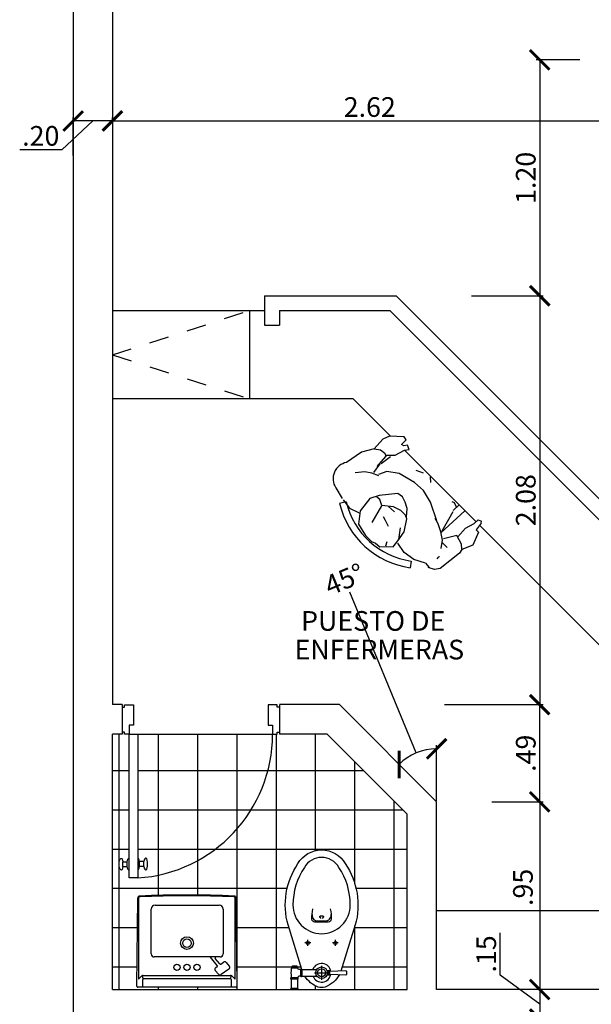
# Model space of a CAD drawing. Extents: x 713.6 to 768.7, y 21.6 to 66.6.
# Drawn here: x 719.9 to 722.8, y 47.6 to 52.7 of the extents above; entities that cross this region are included whole.
import ezdxf

# ---------------------------------------------------------------- set-up
doc = ezdxf.new("R2010")
doc.units = 0
doc.header["$LTSCALE"] = 0.08
doc.header["$MEASUREMENT"] = 0
doc.header["$PDMODE"] = 3
doc.linetypes.add('DASHED2', pattern=[0.375, 0.25, -0.125])
doc.layers.get('0').update_dxf_attribs({"linetype": 'CONTINUOUS'})
doc.layers.get('DEFPOINTS').update_dxf_attribs({"linetype": 'CONTINUOUS'})
for name, color, linetype in [('Cotas Internas', 144, 'CONTINUOUS'), ('Mobiliario-Personas', 7, 'CONTINUOUS'), ('PARED', 2, 'CONTINUOUS'), ('PAREDES', 2, 'CONTINUOUS'), ('Piezas Sanitarias', 7, 'CONTINUOUS'), ('PUERTAS', 6, 'CONTINUOUS'), ('TEXM', 7, 'CONTINUOUS'), ('Texturas de Pisos', 9, 'CONTINUOUS'), ('VISTAS', 6, 'CONTINUOUS')]:
    doc.layers.add(name, color=color, linetype=linetype)
doc.styles.add('ARIAL', font='ARIAL.TTF')
doc.dimstyles.new('Santos 50', dxfattribs={"dimtxt": 0.1, "dimasz": 0.1, "dimexe": 0.018, "dimexo": 0.00625, "dimgap": 0.02, "dimtad": 1, "dimzin": 4, "dimdsep": 46, "dimtxsty": 'ARIAL', "dimblk": 'ARCHTICK', "dimcen": 0.009, "dimclrd": 256, "dimclre": 256, "dimclrt": 256, "dimadec": 0, "dimazin": 1, "dimtfac": 1, "dimtofl": 0, "dimtmove": 0, "dimatfit": 3, "dimldrblk": 'ARCHTICK', "dimfxl": 0, "dimtolj": 1, "dimtzin": 0, "dimlwd": -1, "dimlwe": -1, "dimarcsym": 0})

# ---------------------------------------------------------------- blocks, each defined once
blk = doc.blocks.new('WC sifon')
at = {"layer": 'Piezas Sanitarias'}
for p, q in [((-0.2227, 0.2288), (-0.2527, 0.2288)), ((-0.2377, 0.2438), (-0.2377, 0.2138)), ((-0.1214, 0.1588), (-0.05, 0.1588)), ((-0.076, 0.1961), (-0.0961, 0.1961)), ((-0.0857, 0.1231), (-0.0857, 0.1946)), ((-0.2377, 0.1038), (-0.2377, 0.0738)), ((-0.1032, 0.0575), (-0.1032, 0.1348)), ((-0.068, 0.0575), (-0.068, 0.1349)), ((-0.2227, 0.0888), (-0.2527, 0.0888)), ((-0.0615, 0.0356), (-0.0055, 0.0356)), ((-0.0615, 0.0281), (-0.0525, 0.0281)), ((-0.0525, 0.0127), (-0.0615, 0.0127)), ((-0.0055, 0.0052), (-0.0615, 0.0052))]:
    blk.add_line(p, q, dxfattribs=at)
for points in [[(-0.1032, 0.0588), (-0.3289, -0.0123, -0.220845), (-0.6412, 0.0384, -0.267949), (-0.7107, 0.1588, -0.267949), (-0.6412, 0.2792, -0.220845), (-0.3289, 0.33), (-0.0941, 0.256, -0.200507)], [(-0.0794, 0.2011), (-0.0754, 0.2822, 0.428639), (-0.0804, 0.2875), (-0.0853, 0.2875), (-0.0901, 0.2875, 0.42603), (-0.0951, 0.2823), (-0.0919, 0.2011)], [(-0.4107, 0.203, -0.060428), (-0.3582, 0.2078, -0.405477), (-0.3437, 0.1928), (-0.3437, 0.1588), (-0.3437, 0.1248, -0.405477), (-0.3582, 0.1098, -0.060428), (-0.4107, 0.1146)], [(-0.3815, 0.1104, 0.43678), (-0.3492, 0.1403), (-0.3492, 0.1588), (-0.3492, 0.1774, 0.43678), (-0.3815, 0.2073)], [(-0.0771, 0.2493, -0.184776), (-0.0131, 0.1761, -0.178359), (-0.0131, 0.1415, -0.164856), (-0.068, 0.0736)], [(-0.3612, 0.1548), (-0.3638, 0.1548, 0.310791), (-0.3661, 0.1532, -0.034503), (-0.3668, 0.1518, -0.106031), (-0.3688, 0.1495, -0.162613), (-0.3707, 0.1488, -0.162613), (-0.3726, 0.1495, -0.106031), (-0.3746, 0.1518, -0.069899), (-0.3757, 0.1548, -0.056135), (-0.3762, 0.1588, -0.056135), (-0.3757, 0.1628, -0.069899), (-0.3746, 0.1659, -0.106031), (-0.3726, 0.1682, -0.162613), (-0.3707, 0.1688, -0.162613), (-0.3688, 0.1682, -0.106031), (-0.3668, 0.1659, -0.034503), (-0.3661, 0.1644, 0.310791), (-0.3638, 0.1628), (-0.3612, 0.1628)], [(-0.1032, 0.0525), (-0.1032, 0.0441, -0.39071), (-0.1087, 0.0382, 0.39071), (-0.1096, 0.0372), (-0.1096, 0.0056, 0.368077), (-0.1088, 0.0046, 0.077411), (-0.0615, 0.0044)], [(-0.068, 0.0525), (-0.068, 0.0441, 0.331964), (-0.0615, 0.0371)], [(-0.1171, 0.0103), (-0.1199, 0.0103, -0.414214), (-0.1209, 0.0113), (-0.1209, 0.0214), (-0.1209, 0.0314, -0.414214), (-0.1199, 0.0324), (-0.1171, 0.0324)], [(-0.1121, 0.0066), (-0.1161, 0.0066, -0.414214), (-0.1171, 0.0076), (-0.1171, 0.0352, -0.414214), (-0.1161, 0.0362), (-0.1121, 0.0362)], [(-0.1096, 0.0372), (-0.1111, 0.0372, 0.414214), (-0.1121, 0.0362), (-0.1121, 0.0066, 0.414214), (-0.1111, 0.0056), (-0.1096, 0.0056)]]:
    blk.add_lwpolyline(points, format="xyb", dxfattribs=at)
for points in [[(-0.6727, 0.1588, 0.267949), (-0.6222, 0.0714, 0.149412), (-0.4307, 0.0128, 0.414214), (-0.2847, 0.1588, 0.414214), (-0.4307, 0.3048, 0.149412), (-0.6222, 0.2463, 0.267949)], [(-0.1057, 0.055), (-0.1057, 0.0551, -0.414214), (-0.1033, 0.0575), (-0.068, 0.0575, -0.414214), (-0.0655, 0.055), (-0.0655, 0.0549, -0.414214), (-0.0679, 0.0525), (-0.1032, 0.0525, -0.414214)]]:
    blk.add_lwpolyline(points, format="xyb", close=True, dxfattribs=at)
for points in [[(-0.076, 0.1986), (-0.0794, 0.2011), (-0.0919, 0.2011), (-0.0961, 0.1986)], [(-0.076, 0.1869), (-0.076, 0.1986), (-0.0961, 0.1986), (-0.0961, 0.1867)], [(0, 0.0408), (-0.0055, 0.0381), (-0.0055, 0.0027), (0, 0)]]:
    blk.add_lwpolyline(points, dxfattribs=at)
blk.add_lwpolyline([(-0.0615, 0.0037), (-0.0615, 0.0371), (-0.0605, 0.0381), (-0.0535, 0.0381), (-0.0525, 0.0371), (-0.0525, 0.0037), (-0.0535, 0.0027), (-0.0605, 0.0027)], close=True, dxfattribs=at)
for centre, radius in [((-0.2377, 0.2288), 0.008), ((-0.0857, 0.1588), 0.0297), ((-0.0857, 0.1588), 0.0204), ((-0.2377, 0.0888), 0.008)]:
    blk.add_circle(centre, radius, dxfattribs=at)
for start, end in [(97.7161, 248.3331), (291.9459, 82.1193)]:
    blk.add_arc((-0.0857, 0.1588), 0.0474, start, end, dxfattribs=at)
blk = doc.blocks.new('Clinico')
at = {"layer": 'Piezas Sanitarias'}
for p, q in [((0.005, 0.2555), (0.453, 0.2506)), ((0, -0.2505), (0, 0.2505)), ((0.0004, 0.2245), (0.0381, 0.2245)), ((0.0565, 0.2292), (0.0409, 0.2464)), ((0.4529, 0.2464), (0.0409, 0.2464)), ((0.0424, 0.2232), (0.0576, 0.2259)), ((0.0431, 0.2195), (0.0431, -0.2205)), ((0.0591, 0.2225), (0.0591, -0.2221)), ((0.1534, -0.116), (0.1534, 0.1668)), ((0.1684, 0.1818), (0.3973, 0.1818)), ((0.4172, 0.1618), (0.4172, -0.164)), ((0.0654, -0.1604), (0.085, -0.1443)), ((0.0996, -0.1463), (0.1046, -0.1537)), ((0.1105, -0.1544), (0.1516, -0.1198)), ((0.1181, -0.1669), (0.1452, -0.1441)), ((0.1534, -0.1479), (0.1534, -0.116)), ((0.1534, -0.169), (0.1534, -0.1479)), ((0.0916, -0.2139), (0.0636, -0.1739)), ((0.1253, -0.1994), (0.1063, -0.2157)), ((0.1174, -0.1722), (0.1271, -0.1862)), ((0.3973, -0.184), (0.1684, -0.184)), ((0.0381, -0.2255), (0.001, -0.2255)), ((0.0565, -0.2288), (0.041, -0.2459)), ((0.041, -0.2459), (0.453, -0.2459)), ((0.0424, -0.2241), (0.0576, -0.2256)), ((0.005, -0.2555), (0.453, -0.2506))]:
    blk.add_line(p, q, dxfattribs=at)
for centre, radius in [((0.1004, 0.0509), 0.016), ((0.1004, -0.0002), 0.016), ((0.2238, -0.0002), 0.0324), ((0.2238, -0.0002), 0.0219), ((0.1004, -0.0509), 0.016)]:
    blk.add_circle(centre, radius, dxfattribs=at)
for centre, radius, start, end in [((0.005, 0.2505), 0.00499, 89.3803, 180), ((0.4529, 0.2406), 0.00997, 2.6571, 89.3803), ((0.0381, 0.2195), 0.00499, 0, 90), ((0.0491, 0.2225), 0.00997, 0, 42.2263), ((0.4529, 0.2404), 0.00598, 2.6545, 90), ((-4.7359, -0.0002), 5.2003, 357.3545, 2.6545), ((-4.7359, -0.0002), 5.2043, 357.3464, 2.6571), ((0.1684, 0.1668), 0.015, 90, 180), ((0.3973, 0.1618), 0.0199, 0, 90), ((0.0914, -0.152), 0.00997, 34.5957, 129.4877), ((0.1484, -0.1479), 0.00499, 0, 130.0289), ((0.1484, -0.116), 0.00499, 310.0748, 0), ((0.0717, -0.1681), 0.00997, 129.4877, 215.0232), ((0.1079, -0.1514), 0.00399, 214.5957, 310.0748), ((0.1207, -0.1699), 0.00399, 130.0289, 214.5957), ((0.1189, -0.1918), 0.00997, 310.573, 34.5957), ((0.1684, -0.169), 0.015, 180, 270), ((0.3973, -0.164), 0.0199, 270, 0), ((0.005, -0.2505), 0.00499, 180, 270.6204), ((0.0381, -0.2205), 0.00499, 270, 0), ((0.0491, -0.2221), 0.00997, 317.7737, 0), ((0.0998, -0.2082), 0.00997, 215.0232, 310.573), ((0.453, -0.2399), 0.00598, 270, 357.3545), ((0.4529, -0.2406), 0.00997, 270.6204, 357.3464)]:
    blk.add_arc(centre, radius, start, end, dxfattribs=at)
blk = doc.blocks.new('P80der')
at = {"layer": 'PUERTAS'}
blk.add_arc((0.032, -0.1489), 0.7334, 273.691, 359.916, dxfattribs=at)
at = {"layer": 'VISTAS', "linetype": 'Continuous'}
for p, q in [((0.0038, -0.8228), (0.0038, -0.7988)), ((0.0038, -0.7988), (0.0255, -0.7988)), ((0.0255, -0.8228), (0.0255, -0.7988)), ((0.0884, -0.822), (0.0884, -0.798)), ((0.1101, -0.798), (0.0884, -0.798)), ((0.1101, -0.822), (0.1101, -0.798)), ((0.0038, -0.8228), (0.0255, -0.8228)), ((0.1101, -0.822), (0.0884, -0.822))]:
    blk.add_line(p, q, dxfattribs=at)
for points in [[(0, 0), (0, -0.0115), (0.0115, -0.0115), (0.0115, 0), (0.0577, 0), (0.0577, -0.1038), (0.0346, -0.1038), (0.0346, -0.15), (0.0115, -0.15), (0.0115, -0.1385), (0, -0.1385), (0, -0.15)], [(0.8, 0), (0.8, -0.0115), (0.7885, -0.0115), (0.7885, 0), (0.7423, 0), (0.7423, -0.1038), (0.7654, -0.1038), (0.7654, -0.15), (0.7885, -0.15), (0.7885, -0.1385), (0.8, -0.1385), (0.8, -0.15)]]:
    blk.add_lwpolyline(points, dxfattribs=at)
blk.add_lwpolyline([(0.0346, -0.8808), (0.0346, -0.15), (0.0792, -0.15), (0.0792, -0.8808)], close=True, dxfattribs=at)
at = {"layer": 'VISTAS', "linetype": 'Continuous', "extrusion": (0, 0, -1)}
for centre, major_axis, start_param, end_param in [((-0.0054, -0.8108), (0, 0.03), 1.982313, 7.442465), ((0.0346, -0.8108), (0, -0.03), 1.982313, 3.141593), ((0.0346, -0.8108), (0, 0.03), 3.141593, 4.300872)]:
    blk.add_ellipse(centre, major_axis=major_axis, ratio=0.333333, start_param=start_param, end_param=end_param, dxfattribs=at)
at = {"layer": 'VISTAS', "linetype": 'Continuous'}
for centre, major_axis, start_param, end_param in [((0.0792, -0.81), (0, 0.03), -1.159279, 0), ((0.1192, -0.81), (0, -0.03), -1.159279, 4.300872), ((0.0792, -0.81), (0, -0.03), 0, 1.159279)]:
    blk.add_ellipse(centre, major_axis=major_axis, ratio=0.333333, start_param=start_param, end_param=end_param, dxfattribs=at)
blk = doc.blocks.new('_ARCHTICK')
at = {"color": 0, "linetype": 'ByBlock', "ltscale": 0.05, "const_width": 0.15}
blk.add_lwpolyline([(-0.5, -0.5), (0.5, 0.5)], dxfattribs=at)
blk = doc.blocks.new('*D133')
at = {"layer": 'Cotas Internas', "linetype": 'ByBlock'}
for p, q in [((722.7736, 52.4492), (722.5515, 52.4492)), ((722.5695, 52.4492), (722.5695, 51.2492)), ((722.2222, 51.2492), (722.5875, 51.2492))]:
    blk.add_line(p, q, dxfattribs=at)
at = {"layer": 'DEFPOINTS', "color": 0, "linetype": 'ByBlock'}
for p in [(722.7798, 52.4492), (722.2159, 51.2492), (722.5695, 51.2492)]:
    blk.add_point(p, dxfattribs=at)
at = {"layer": 'Cotas Internas', "linetype": 'ByBlock', "xscale": 0.1, "yscale": 0.1, "zscale": 0.1}
for p, rotation in [((722.5695, 52.4492), 90), ((722.5695, 51.2492), 270)]:
    blk.add_blockref('_ARCHTICK', p, dxfattribs=dict(at, rotation=rotation))
at = {"layer": 'Cotas Internas', "linetype": 'ByBlock', "insert": (722.4985, 51.8492), "char_height": 0.1, "attachment_point": 5, "rotation": 90, "style": 'ARIAL'}
blk.add_mtext('\\A1;1.20', dxfattribs=at)
blk = doc.blocks.new('*D134')
at = {"layer": 'Cotas Internas', "linetype": 'ByBlock'}
for p, q in [((722.2222, 51.2492), (722.5875, 51.2492)), ((722.5695, 51.2492), (722.5695, 49.1689)), ((722.0842, 49.1689), (722.5875, 49.1689))]:
    blk.add_line(p, q, dxfattribs=at)
at = {"layer": 'DEFPOINTS', "color": 0, "linetype": 'ByBlock'}
for p in [(722.2159, 51.2492), (722.0779, 49.1689), (722.5695, 49.1689)]:
    blk.add_point(p, dxfattribs=at)
at = {"layer": 'Cotas Internas', "linetype": 'ByBlock', "xscale": 0.1, "yscale": 0.1, "zscale": 0.1}
for p, rotation in [((722.5695, 51.2492), 90), ((722.5695, 49.1689), 270)]:
    blk.add_blockref('_ARCHTICK', p, dxfattribs=dict(at, rotation=rotation))
at = {"layer": 'Cotas Internas', "linetype": 'ByBlock', "insert": (722.4985, 50.2091), "char_height": 0.1, "attachment_point": 5, "rotation": 90, "style": 'ARIAL'}
blk.add_mtext('\\A1;2.08', dxfattribs=at)
blk = doc.blocks.new('*D135')
at = {"layer": 'Cotas Internas', "linetype": 'ByBlock'}
for p, q in [((722.3253, 48.6741), (722.5875, 48.6741)), ((722.5695, 48.6741), (722.5695, 47.7192)), ((722.5633, 47.7192), (722.5515, 47.7192))]:
    blk.add_line(p, q, dxfattribs=at)
at = {"layer": 'DEFPOINTS', "color": 0, "linetype": 'ByBlock'}
for p in [(722.3191, 48.6741), (722.5695, 47.7192), (722.5695, 47.7192)]:
    blk.add_point(p, dxfattribs=at)
at = {"layer": 'Cotas Internas', "linetype": 'ByBlock', "xscale": 0.1, "yscale": 0.1, "zscale": 0.1}
for p, rotation in [((722.5695, 48.6741), 90), ((722.5695, 47.7192), 270)]:
    blk.add_blockref('_ARCHTICK', p, dxfattribs=dict(at, rotation=rotation))
at = {"layer": 'Cotas Internas', "linetype": 'ByBlock', "insert": (722.4841, 48.2391), "char_height": 0.1, "attachment_point": 5, "rotation": 90, "style": 'ARIAL'}
blk.add_mtext('\\A1;.95', dxfattribs=at)
blk = doc.blocks.new('*D136')
at = {"layer": 'Cotas Internas', "linetype": 'ByBlock'}
for p, q in [((722.3421, 49.1689), (722.5875, 49.1689)), ((722.5695, 48.6741), (722.5695, 49.1689)), ((722.3253, 48.6741), (722.5875, 48.6741))]:
    blk.add_line(p, q, dxfattribs=at)
at = {"layer": 'DEFPOINTS', "color": 0, "linetype": 'ByBlock'}
for p in [(722.3358, 49.1689), (722.5695, 49.1689), (722.3191, 48.6741)]:
    blk.add_point(p, dxfattribs=at)
at = {"layer": 'Cotas Internas', "linetype": 'ByBlock', "xscale": 0.1, "yscale": 0.1, "zscale": 0.1}
for p, rotation in [((722.5695, 49.1689), 90), ((722.5695, 48.6741), 270)]:
    blk.add_blockref('_ARCHTICK', p, dxfattribs=dict(at, rotation=rotation))
at = {"layer": 'Cotas Internas', "linetype": 'ByBlock', "insert": (722.4985, 48.9215), "char_height": 0.1, "attachment_point": 5, "rotation": 90, "style": 'ARIAL'}
blk.add_mtext('\\A1;.49', dxfattribs=at)
blk = doc.blocks.new('*D137')
at = {"layer": 'Cotas Internas', "linetype": 'ByBlock'}
for p, q in [((721.9412, 48.9233), (721.6025, 49.7411)), ((722.0444, 48.6803), (722.0444, 48.9619))]:
    blk.add_line(p, q, dxfattribs=at)
blk.add_arc((722.0444, 48.6741), 0.2698, 90, 135, dxfattribs=at)
at = {"layer": 'DEFPOINTS', "color": 0, "linetype": 'ByBlock'}
for p in [(721.5496, 49.1689), (721.9746, 48.9347), (722.0444, 48.6741), (722.0444, 48.6741), (722.0444, 47.7192)]:
    blk.add_point(p, dxfattribs=at)
at = {"layer": 'Cotas Internas', "linetype": 'ByBlock', "xscale": 0.1, "yscale": 0.1, "zscale": 0.1}
for p, rotation in [((722.0444, 48.9439), 359.9999999999898), ((721.8537, 48.8648), 225.0000000000237)]:
    blk.add_blockref('_ARCHTICK', p, dxfattribs=dict(at, rotation=rotation))
at = {"layer": 'Cotas Internas', "linetype": 'ByBlock', "insert": (721.5753, 49.8065), "char_height": 0.1, "attachment_point": 5, "rotation": 22.5, "style": 'ARIAL'}
blk.add_mtext('\\A1;45°', dxfattribs=at)
blk = doc.blocks.new('*D138')
at = {"layer": 'Cotas Internas', "linetype": 'ByBlock'}
for p, q in [((722.3683, 47.7925), (722.3683, 48.0084)), ((722.5695, 47.6442), (722.3683, 47.7925)), ((722.5633, 47.7192), (722.5515, 47.7192)), ((722.5695, 47.7192), (722.5695, 47.5692)), ((722.5633, 47.5692), (722.5515, 47.5692))]:
    blk.add_line(p, q, dxfattribs=at)
at = {"layer": 'DEFPOINTS', "color": 0, "linetype": 'ByBlock'}
for p in [(722.5695, 47.7192), (722.5695, 47.5692), (722.5695, 47.5692)]:
    blk.add_point(p, dxfattribs=at)
at = {"layer": 'Cotas Internas', "linetype": 'ByBlock', "xscale": 0.1, "yscale": 0.1, "zscale": 0.1}
for p, rotation in [((722.5695, 47.7192), 90), ((722.5695, 47.5692), 270)]:
    blk.add_blockref('_ARCHTICK', p, dxfattribs=dict(at, rotation=rotation))
at = {"layer": 'Cotas Internas', "linetype": 'ByBlock', "insert": (722.2973, 47.9005), "char_height": 0.1, "attachment_point": 5, "rotation": 90, "style": 'ARIAL'}
blk.add_mtext('\\A1;.15', dxfattribs=at)
blk = doc.blocks.new('*D226')
at = {"layer": 'Cotas Internas', "linetype": 'ByBlock'}
for p, q in [((720.1944, 51.9623), (720.1944, 52.1566)), ((720.3944, 52.1448), (720.3944, 52.1566)), ((720.2944, 52.1386), (720.1372, 51.9919)), ((720.3944, 52.1386), (720.1944, 52.1386)), ((720.1372, 51.9919), (719.9223, 51.9919))]:
    blk.add_line(p, q, dxfattribs=at)
at = {"layer": 'DEFPOINTS', "color": 0, "linetype": 'ByBlock'}
for p in [(720.1944, 52.1386), (720.3944, 52.1386), (720.1944, 51.9561)]:
    blk.add_point(p, dxfattribs=at)
at = {"layer": 'Cotas Internas', "linetype": 'ByBlock', "xscale": 0.1, "yscale": 0.1, "zscale": 0.1, "rotation": 180}
blk.add_blockref('_ARCHTICK', (720.1944, 52.1386), dxfattribs=at)
at = {"layer": 'Cotas Internas', "linetype": 'ByBlock', "xscale": 0.1, "yscale": 0.1, "zscale": 0.1}
blk.add_blockref('_ARCHTICK', (720.3944, 52.1386), dxfattribs=at)
at = {"layer": 'Cotas Internas', "linetype": 'ByBlock', "insert": (720.0297, 52.0629), "char_height": 0.1, "attachment_point": 5, "style": 'ARIAL'}
blk.add_mtext('\\A1;.20', dxfattribs=at)
blk = doc.blocks.new('*D227')
at = {"layer": 'Cotas Internas', "linetype": 'ByBlock'}
for p, q in [((723.0144, 52.3424), (723.0144, 52.1206)), ((720.3944, 52.1448), (720.3944, 52.1566)), ((720.3944, 52.1386), (723.0144, 52.1386))]:
    blk.add_line(p, q, dxfattribs=at)
at = {"layer": 'DEFPOINTS', "color": 0, "linetype": 'ByBlock'}
for p in [(723.0144, 52.3486), (720.3944, 52.1386), (723.0144, 52.1386)]:
    blk.add_point(p, dxfattribs=at)
at = {"layer": 'Cotas Internas', "linetype": 'ByBlock', "xscale": 0.1, "yscale": 0.1, "zscale": 0.1, "rotation": 180}
blk.add_blockref('_ARCHTICK', (720.3944, 52.1386), dxfattribs=at)
at = {"layer": 'Cotas Internas', "linetype": 'ByBlock', "xscale": 0.1, "yscale": 0.1, "zscale": 0.1}
blk.add_blockref('_ARCHTICK', (723.0144, 52.1386), dxfattribs=at)
at = {"layer": 'Cotas Internas', "linetype": 'ByBlock', "insert": (721.7044, 52.2096), "char_height": 0.1, "attachment_point": 5, "style": 'ARIAL'}
blk.add_mtext('\\A1;2.62', dxfattribs=at)

msp = doc.modelspace()

# ---------------------------------------------------------------- hatches: boundary and pattern name
at = {"layer": 'Texturas de Pisos', "linetype": 'ByBlock'}
h = msp.add_hatch(dxfattribs=at)
h.set_pattern_fill('_USER', color=256, scale=0.2, style=0, double=1, pattern_type=0)
h.set_pattern_definition([(0, (481.22885, -43.76574), (0, 0.2), []), (90, (481.22885, -43.76574), (-0.2, 1e-17), [])])
edge = h.paths.add_edge_path()
edge.add_line((721.4875, 49.0189), (721.2444, 49.0189))
edge.add_line((721.2444, 49.0189), (721.2444, 49.0295))
edge.add_line((721.2444, 49.0295), (721.2329, 49.0295))
edge.add_line((721.2329, 49.0295), (721.2329, 49.018))
edge.add_line((721.2329, 49.018), (721.2098, 49.018))
edge.add_arc((720.4764, 49.0191), 0.7334, 273.691, 359.916, ccw=False)
edge.add_line((720.5236, 48.2872), (720.479, 48.2872))
edge.add_line((720.479, 48.2872), (720.479, 48.3272))
edge.add_ellipse((720.479, 48.3572), major_axis=(0, 0.03), ratio=0.333333, start_angle=113.5782, end_angle=180, ccw=False)
edge.add_line((720.4699, 48.3452), (720.4482, 48.3452))
edge.add_ellipse((720.439, 48.3572), major_axis=(0, 0.03), ratio=0.333333, start_angle=-66.4218, end_angle=246.4218, ccw=False)
edge.add_line((720.4482, 48.3692), (720.4699, 48.3692))
edge.add_ellipse((720.479, 48.3572), major_axis=(0, 0.03), ratio=0.333333, start_angle=360, end_angle=426.4218, ccw=False)
edge.add_line((720.479, 48.3872), (720.479, 49.018))
edge.add_line((720.479, 49.018), (720.4559, 49.018))
edge.add_line((720.4559, 49.018), (720.4559, 49.0295))
edge.add_line((720.4559, 49.0295), (720.4444, 49.0295))
edge.add_line((720.4444, 49.0295), (720.4444, 49.0189))
edge.add_line((720.4444, 49.0189), (720.3944, 49.0189))
edge.add_line((720.3944, 49.0189), (720.3944, 47.7192))
edge.add_line((720.3944, 47.7192), (721.3007, 47.7192))
edge.add_line((721.3007, 47.7192), (721.3032, 47.7244))
edge.add_line((721.3032, 47.7244), (721.3386, 47.7244))
edge.add_line((721.3386, 47.7244), (721.3412, 47.7192))
edge.add_line((721.3412, 47.7192), (721.8944, 47.7192))
edge.add_line((721.8944, 47.7192), (721.8944, 48.612))
edge.add_line((721.8944, 48.612), (721.4875, 49.0189))
h.paths.add_polyline_path([(721.3049, 47.7805, -0.000998), (721.3048, 47.7811), (721.3042, 47.7805)], flags=16)
h.paths.add_polyline_path([(721.3463, 47.7869, 0.051183), (721.3446, 47.7869)], flags=16)
h.paths.add_polyline_path([(721.4593, 48.4296, -0.267949), (721.5797, 48.3601, -0.220845), (721.6305, 48.0478), (721.5565, 47.813), (721.5828, 47.8141, -0.42603), (721.588, 47.8091), (721.588, 47.8042), (721.588, 47.7994, -0.428639), (721.5827, 47.7944), (721.5498, 47.796, -0.184776), (721.4766, 47.732, -0.178359), (721.442, 47.732, -0.164856), (721.3741, 47.7869), (721.358, 47.7869, -0.414214), (721.3555, 47.7844), (721.3554, 47.7844, -0.414214), (721.353, 47.7868), (721.353, 47.8221, -0.414214), (721.3555, 47.8246), (721.3556, 47.8246, -0.414214), (721.358, 47.8222), (721.358, 47.8221), (721.3593, 47.8221), (721.2882, 48.0478, -0.220845), (721.339, 48.3601, -0.267949)], flags=16)
h.paths.add_polyline_path([(721.0245, 48.1849), (721.0293, 47.7369, -0.417389), (721.0243, 47.7318), (720.5234, 47.7318, -0.417385), (720.5184, 47.7369), (720.5232, 48.1849, -0.39756), (720.5327, 48.1947, -0.023176), (721.0149, 48.1947, -0.397574)], flags=16)
h.paths.add_polyline_path([(721.3329, 47.8361), (721.3367, 47.8361), (721.3367, 47.8311), (721.3071, 47.8311, 1.000004), (721.3071, 47.8291, -1.000004), (721.3071, 47.8311), (721.3071, 47.8361), (721.3108, 47.8361), (721.3108, 47.8399), (721.3219, 47.8399), (721.3329, 47.8399)], flags=16)
h.paths.add_polyline_path([(721.4872, 47.815), (721.4991, 47.815), (721.5016, 47.8108), (721.5016, 47.7983), (721.4991, 47.7949), (721.4874, 47.7949, -0.845948), (721.4296, 47.8046, -0.836136)], flags=0)
h.paths.add_polyline_path([(720.8065, 47.9556, -1), (720.7416, 47.9556, -1)], flags=0)
h.paths.add_polyline_path([(720.796, 47.9556, -1), (720.7521, 47.9556, -1)], flags=0)
edge = h.paths.add_edge_path(flags=16)
edge.add_line((721.2098, 49.018), (720.5236, 49.018))
edge.add_line((720.5236, 49.018), (720.5236, 48.388))
edge.add_ellipse((720.5236, 48.358), major_axis=(0, 0.03), ratio=0.333333, start_angle=-66.4218, end_angle=0, ccw=False)
edge.add_line((720.5328, 48.37), (720.5545, 48.37))
edge.add_ellipse((720.5636, 48.358), major_axis=(0, 0.03), ratio=0.333333, start_angle=113.5782, end_angle=426.4218, ccw=False)
edge.add_line((720.5545, 48.346), (720.5328, 48.346))
edge.add_ellipse((720.5236, 48.358), major_axis=(0, 0.03), ratio=0.333333, start_angle=180, end_angle=246.4218, ccw=False)
edge.add_line((720.5236, 48.328), (720.5236, 48.2872))
edge.add_arc((720.4764, 49.0191), 0.7334, 273.691, 359.916)

# ---------------------------------------------------------------- linework, layer by layer
at = {"layer": 'Mobiliario-Personas'}
for p, q in [((721.1694, 51.2492), (721.8381, 51.2492)), ((721.1694, 51.2492), (721.1694, 51.0992)), ((723.7261, 49.3612), (721.8381, 51.2492)), ((720.3944, 51.1742), (721.1694, 51.1742)), ((721.2444, 51.1742), (721.807, 51.1742)), ((721.2444, 51.1742), (721.2444, 51.0992)), ((723.695, 49.2862), (721.807, 51.1742)), ((721.1694, 51.0992), (721.2444, 51.0992)), ((721.6206, 50.7242), (720.3944, 50.7242)), ((721.0944, 50.7242), (720.3944, 50.7242)), ((721.8096, 50.5353), (721.6206, 50.7242)), ((721.7702, 50.5203), (721.7269, 50.4713)), ((721.8055, 50.5355), (721.7702, 50.5203)), ((721.8803, 50.5308), (721.8055, 50.5355)), ((721.8664, 50.4931), (721.8905, 50.5162)), ((721.8905, 50.5162), (721.8803, 50.5308)), ((721.6628, 50.4538), (721.5866, 50.4009)), ((721.7269, 50.4713), (721.6628, 50.4538)), ((721.7269, 50.4713), (721.7593, 50.4661)), ((721.7593, 50.4661), (721.7806, 50.4478)), ((721.7806, 50.4478), (721.7868, 50.4307)), ((721.8337, 50.4386), (721.8814, 50.4639)), ((721.8775, 50.4859), (721.8664, 50.4931)), ((721.8964, 50.4893), (721.8775, 50.4859)), ((722.2454, 50.0994), (721.8811, 50.4638)), ((721.8814, 50.4639), (721.9057, 50.4675)), ((721.9057, 50.4675), (721.8964, 50.4893)), ((721.7414, 50.3798), (721.7868, 50.4307)), ((721.7621, 50.396), (721.8102, 50.4321)), ((721.7847, 50.4379), (721.8337, 50.4386)), ((721.6791, 50.3542), (721.63, 50.3482)), ((721.7149, 50.3474), (721.6791, 50.3542)), ((721.7247, 50.3507), (721.7581, 50.3946)), ((721.7921, 50.3553), (721.7489, 50.3393)), ((721.8542, 50.3451), (721.7921, 50.3553)), ((721.939, 50.3618), (721.9763, 50.3487)), ((721.7509, 50.3328), (721.7149, 50.3474)), ((721.9329, 50.2988), (721.8542, 50.3451)), ((721.9788, 50.2589), (721.9329, 50.2988)), ((722.012, 50.3274), (722.0131, 50.2988)), ((721.5316, 50.2725), (721.5641, 50.2171)), ((722.0142, 50.1988), (721.9788, 50.2589)), ((721.5845, 50.2005), (721.551, 50.1926)), ((721.5694, 50.2114), (721.6007, 50.1691)), ((721.7042, 50.2176), (721.6552, 50.1558)), ((721.7521, 50.2327), (721.7042, 50.2176)), ((721.756, 50.212), (721.7399, 50.224)), ((721.8471, 50.2437), (721.7521, 50.2327)), ((721.7654, 50.1816), (721.756, 50.212)), ((721.8718, 50.2254), (721.8471, 50.2437)), ((721.8851, 50.1992), (721.8718, 50.2254)), ((721.894, 50.1671), (721.8851, 50.1992)), ((722.0454, 50.1035), (722.0142, 50.1988)), ((722.1357, 50.1952), (722.1234, 50.2011)), ((721.6007, 50.1691), (721.6535, 50.1426)), ((721.6552, 50.1558), (721.6466, 50.0875)), ((721.764, 50.1812), (721.7156, 50.0958)), ((721.8254, 50.1753), (721.7654, 50.1816)), ((721.8301, 50.1496), (721.8006, 50.1769)), ((721.8631, 50.1571), (721.8254, 50.1753)), ((721.8856, 50.1326), (721.8631, 50.1571)), ((721.8907, 50.1248), (721.894, 50.1671)), ((722.1879, 50.1553), (722.0669, 50.0436)), ((722.127, 50.1493), (722.1058, 50.1114)), ((722.1595, 50.1853), (722.1291, 50.1573)), ((722.1458, 50.174), (722.1357, 50.1952)), ((721.7848, 50.1063), (721.7735, 50.1247)), ((721.7991, 50.0748), (721.7848, 50.1063)), ((721.8799, 50.0478), (721.8936, 50.1138)), ((721.8936, 50.1138), (721.8856, 50.1326)), ((722.0526, 50.0895), (722.0367, 50.1159)), ((722.1058, 50.1114), (722.0713, 50.0517)), ((722.2358, 50.0904), (722.2564, 50.1097)), ((722.2564, 50.1097), (722.2736, 50.1024)), ((722.2723, 50.0921), (722.2736, 50.1024)), ((721.6466, 50.0875), (721.6833, 50.029)), ((721.8481, 50.0025), (721.8799, 50.0478)), ((721.8585, 50.0679), (721.8506, 50.0093)), ((722.0659, 50.0487), (722.0526, 50.0895)), ((722.0745, 50.0051), (722.0659, 50.0487)), ((722.1523, 50.0229), (722.1914, 50.0672)), ((722.1914, 50.0672), (722.2358, 50.0904)), ((722.2584, 50.0471), (722.2293, 49.9802)), ((722.2723, 50.0921), (722.2469, 50.0581)), ((722.2469, 50.0581), (722.2584, 50.0471)), ((723.3991, 48.9457), (722.264, 50.0809)), ((721.6833, 50.029), (721.714, 49.9995)), ((721.714, 49.9995), (721.7339, 49.9901)), ((721.7856, 49.9762), (721.7933, 49.9987)), ((721.8238, 49.9721), (721.8481, 50.0025)), ((722.068, 49.9641), (722.0745, 50.0051)), ((722.1474, 50.0294), (722.0798, 50.0129)), ((722.1716, 49.9849), (722.1474, 50.0294)), ((721.7339, 49.9901), (721.755, 49.9715)), ((721.755, 49.9715), (721.7913, 49.974)), ((721.7913, 49.974), (721.8238, 49.9721)), ((721.8794, 49.9432), (721.8474, 49.9905)), ((722.0989, 49.9692), (722.0739, 49.9917)), ((722.1731, 49.9581), (722.1614, 49.9391)), ((722.1723, 49.9603), (722.1716, 49.9849)), ((722.2293, 49.9802), (722.1731, 49.9581)), ((721.9291, 49.907), (721.8794, 49.9432)), ((721.9151, 49.8995), (721.9103, 49.8654)), ((721.9873, 49.8882), (721.9291, 49.907)), ((722.047, 49.9107), (722.0557, 49.9202)), ((722.1614, 49.9391), (722.063, 49.862)), ((721.9873, 49.8882), (722.0075, 49.8673)), ((722.0333, 49.8559), (722.0012, 49.867)), ((722.063, 49.862), (722.0333, 49.8559)), ((724.5469, 48.1192), (722.0444, 48.1192))]:
    msp.add_line(p, q, dxfattribs=at)
at = {"layer": 'Mobiliario-Personas', "color": 9, "linetype": 'DASHED2', "ltscale": 2.5}
for q in [(721.0944, 51.1742), (721.0944, 50.7242)]:
    msp.add_line((720.3944, 50.9492), q, dxfattribs=at)
at = {"layer": 'Mobiliario-Personas', "linetype": 'ByBlock'}
msp.add_line((721.0944, 50.7242), (721.0944, 51.1742), dxfattribs=at)
at = {"layer": 'Mobiliario-Personas'}
for centre, radius, start, end in [((721.6007, 50.3189), 0.0832, 99.7681, 213.8442), ((721.9698, 50.2916), 0.3959, 193.2939, 262.0545), ((721.9698, 50.2916), 0.4303, 193.2939, 262.0545), ((722.1179, 50.2311), 0.1032, 312.7045, 313.3533), ((722.0803, 49.889), 0.0397, 121.414, 128.3796)]:
    msp.add_arc(centre, radius, start, end, dxfattribs=at)
at = {"layer": 'PARED'}
for p, q in [((720.1944, 61.0292), (720.1944, 43.5392)), ((720.3944, 59.1792), (720.3944, 49.1689)), ((720.4444, 49.1689), (720.4444, 49.0189)), ((721.2444, 49.168), (721.2444, 49.0189)), ((720.3944, 47.7192), (721.8944, 47.7192)), ((724.9544, 47.7192), (722.0444, 47.7192))]:
    msp.add_line(p, q, dxfattribs=at)
at = {"layer": 'PAREDES', "linetype": 'Continuous'}
for p, q in [((720.4444, 49.1689), (720.3944, 49.1689)), ((721.5496, 49.1689), (721.2444, 49.1689)), ((722.0444, 48.6741), (721.5496, 49.1689)), ((720.3944, 47.7189), (720.3944, 49.0189)), ((720.4444, 49.0189), (720.3944, 49.0189)), ((721.4875, 49.0189), (721.2444, 49.0189)), ((721.8944, 48.612), (721.4875, 49.0189)), ((722.0444, 47.7192), (722.0444, 48.6741)), ((721.8944, 47.7192), (721.8944, 48.612))]:
    msp.add_line(p, q, dxfattribs=at)
at = {"layer": 'Texturas de Pisos', "linetype": 'ByBlock'}
msp.add_line((720.5236, 49.018), (721.2098, 49.018), dxfattribs=at)

# ---------------------------------------------------------------- block references
at = {"layer": 'Piezas Sanitarias'}
for name, p, rotation in [('WC sifon', (721.3005, 47.7189), 270), ('Clinico', (720.7738, 47.7318), 90)]:
    msp.add_blockref(name, p, dxfattribs=dict(at, rotation=rotation))
at = {"layer": 'PUERTAS'}
msp.add_blockref('P80der', (720.4444, 49.168), dxfattribs=at)

# ---------------------------------------------------------------- texts
at = {"layer": 'TEXM', "style": 'ARIAL'}
for s, p in [('PUESTO DE ', (721.3548, 49.5448)), ('ENFERMERAS', (721.3215, 49.3991))]:
    msp.add_text(s, height=0.1, dxfattribs=at).set_placement(p)

# ---------------------------------------------------------------- dimensions: what is measured, and where the dimension line sits
at = {"layer": 'Cotas Internas', "linetype": 'ByBlock'}
for base, p1, p2, picture, middle in [((722.5695, 51.2492), (722.7798, 52.4492), (722.2159, 51.2492), '*D133', (722.4985, 51.8492)), ((722.5695, 49.1689), (722.2159, 51.2492), (722.0779, 49.1689), '*D134', (722.4985, 50.2091)), ((722.5695, 49.1689), (722.3191, 48.6741), (722.3358, 49.1689), '*D136', (722.4985, 48.9215))]:
    dim = msp.add_linear_dim(base=base, p1=p1, p2=p2, angle=90, dimstyle='Santos 50', override={"dimtmove": 1}, dxfattribs=at)
    dim.commit()
    dim.dimension.update_dxf_attribs({"geometry": picture, "text_midpoint": middle})
dim = msp.add_linear_dim(base=(723.0144, 52.1386), p1=(720.3944, 52.1386), p2=(723.0144, 52.3486), dimstyle='Santos 50', override={"dimtmove": 1}, dxfattribs=at)
dim.commit()
dim.dimension.update_dxf_attribs({"geometry": '*D227', "text_midpoint": (721.7044, 52.2096)})
dim = msp.add_linear_dim(base=(720.1944, 52.1386), p1=(720.3944, 52.1386), p2=(720.1944, 51.9561), dimstyle='Santos 50', override={"dimtmove": 1}, dxfattribs=at)
dim.commit()
dim.dimension.update_dxf_attribs({"geometry": '*D226', "text_midpoint": (720.1172, 51.9919), "dimtype": 160})
dim = msp.add_angular_dim_2l(base=(721.9746, 48.9347), line1=((722.0444, 47.7192), (722.0444, 48.6741)), line2=((722.0444, 48.6741), (721.5496, 49.1689)), dimstyle='Santos 50', override={"dimdec": 0, "dimtmove": 1}, dxfattribs=at)
dim.commit()
dim.dimension.update_dxf_attribs({"geometry": '*D137', "text_midpoint": (721.5753, 49.8065)})
for base, p1, p2, picture, middle in [((722.5695, 47.7192), (722.3191, 48.6741), (722.5695, 47.7192), '*D135', (722.5552, 48.2391)), ((722.5695, 47.5692), (722.5695, 47.7192), (722.5695, 47.5692), '*D138', (722.3683, 47.8125))]:
    dim = msp.add_linear_dim(base=base, p1=p1, p2=p2, angle=90, dimstyle='Santos 50', override={"dimtmove": 1}, dxfattribs=at)
    dim.commit()
    dim.dimension.update_dxf_attribs({"geometry": picture, "text_midpoint": middle, "dimtype": 160})

doc.saveas('drawing.dxf')
